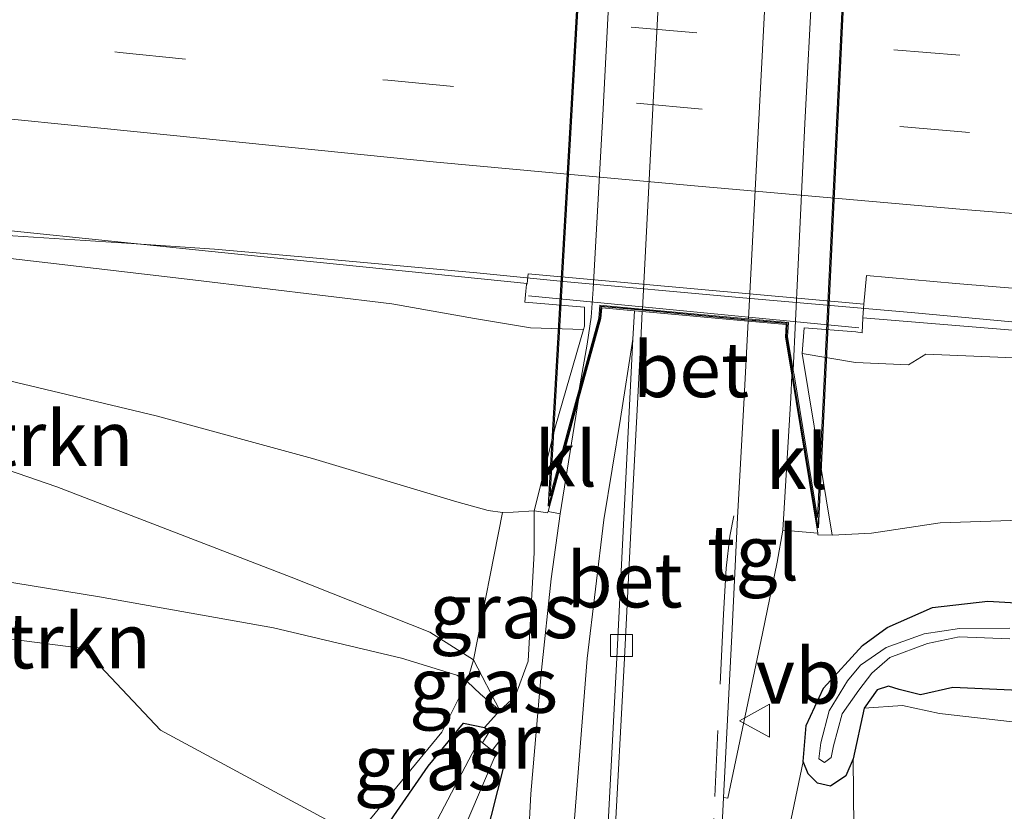
# Model space of a CAD drawing. Units: metres. Extents: x 160000 to 170006, y 449998 to 456250.
# Drawn here: x 165102 to 165147, y 450490 to 450526 of the extents above; entities that cross this region are included whole.
import ezdxf
from ezdxf.enums import TextEntityAlignment as Align

# ---------------------------------------------------------------- set-up
doc = ezdxf.new("R2010")
doc.units = ezdxf.units.M
doc.linetypes.add('VW-3-9_STREEP', pattern=[12, 3, -9])
doc.layers.get('0').update_dxf_attribs({"lineweight": 25})
for name, color, linetype, lineweight in [('B-ME-BV-GELEIDECONSTRUCTIE-GELEIDERAIL-L-B1', 213, 'BV-GELEIDERAIL', 18), ('B-ME-GR-BOOM-GV-B6', 93, 'Continuous', 18), ('B-ME-GR-STRUIKEN-GV-B6', 93, 'Continuous', 18), ('B-ME-GW-INSTEEKWATERGANG-L-B1', 10, 'Continuous', 25), ('B-ME-GW-KRUINLIJN-L-B1', 93, 'Continuous', 18), ('B-ME-GW-TEENLIJN-L-B1', 93, 'Continuous', 18), ('B-ME-IE-GRASLAND-GV-B6', 93, 'Continuous', 18), ('B-ME-IE-GRONDWERKLIJN-GROND_NIETINGERICHT-GV-B6', 253, 'Continuous', 18), ('B-ME-KW-LEUNING-L-B1', 8, 'Continuous', 18), ('B-ME-KW-TUNNEL-GV-B7', 10, 'Continuous', 25), ('B-ME-MW-MUUR-GV-B6', 8, 'IE-TERREINAFSCHEIDING-KUNSTMATIG', 18), ('B-ME-OG-WATER-GV-B6', 153, 'Continuous', 18), ('B-ME-VH-VERH_SOORT-BETON-OVERIG-GV-B6', 8, 'IE-TERREINAFSCHEIDING-NATUURLIJK-HOUTWAL', 18), ('B-ME-VH-VERH_SOORT-BITUMEN-GV-B6', 8, 'IE-TERREINAFSCHEIDING-NATUURLIJK-HOUTWAL', 18), ('B-ME-VH-VERH_SOORT-BITUMEN-GV-B7', 8, 'IE-TERREINAFSCHEIDING-NATUURLIJK-HOUTWAL', 18), ('B-ME-VH-VERH_SOORT-KLINKERS-GV-B6', 8, 'IE-TERREINAFSCHEIDING-NATUURLIJK-HOUTWAL', 18), ('B-ME-VH-VERH_SOORT-KLINKERS-GV-B7', 8, 'IE-TERREINAFSCHEIDING-NATUURLIJK-HOUTWAL', 18), ('B-ME-VH-VERH_SOORT-TEGELS-GV-B6', 8, 'Continuous', 18), ('B-ME-VH-VERH_SOORT-TEGELS-GV-B7', 8, 'Continuous', 18), ('B-ME-VV-KOLK-S-B1', 8, 'Continuous', 18), ('B-ME-VW-MARKERING-39STREEP-015-L-B1', 255, 'VW-3-9_STREEP', 18), ('B-ME-VW-MARKERING-STREEP-015-L-B1', 7, 'Continuous', 18), ('B-ME-VW-MEUBILAIR_WEGMEUBILAIR-VERKEERSBORD-S-B1', 8, 'Continuous', 18)]:
    doc.layers.add(name, color=color, linetype=linetype, lineweight=lineweight)
doc.styles.add('NLCS-ISO', font='NLCS-ISO.TTF')
doc.linetypes.add('BV-GELEIDERAIL', pattern='A,10,-3,[108,NLCS.SHX,S=1,R=0,X=0,Y=0],-3', length=16)
doc.linetypes.add('IE-TERREINAFSCHEIDING-KUNSTMATIG', pattern='A,4,[82,NLCS.SHX,S=0.75,R=90,X=0,Y=0],4,-2', length=10)
doc.linetypes.add('IE-TERREINAFSCHEIDING-NATUURLIJK-HOUTWAL', pattern='A,7,-1.5,[67,NLCS.SHX,S=0.75,R=45,X=0,Y=0],-1.5,7,-1.5,[70,NLCS.SHX,S=0.75,R=0,X=0,Y=0],-1.5', length=20)

# ---------------------------------------------------------------- blocks, each defined once
blk = doc.blocks.new('verkeersbord')
for p, q in [((0, 0.75), (-0.75, -0.625)), ((0.75, -0.625), (0, 0.75)), ((-0.75, -0.625), (0.75, -0.625))]:
    blk.add_line(p, q)
blk = doc.blocks.new('kolk')
blk.add_lwpolyline([(-0.5, -0.5), (0.5, -0.5), (0.5, 0.5), (-0.5, 0.5)], close=True)

msp = doc.modelspace()

# ---------------------------------------------------------------- linework, layer by layer
at = {"layer": 'B-ME-BV-GELEIDECONSTRUCTIE-GELEIDERAIL-L-B1'}
for p, q in [((165111.204, 450515.476, 12.811), (165115.18, 450515.124, 12.814)), ((165115.18, 450515.124, 12.814), (165123.117, 450514.391, 12.801)), ((165123.117, 450514.391, 12.801), (165127.06, 450514.002, 12.777)), ((165139.008, 450512.926, 12.687), (165143.015, 450512.577, 12.638)), ((165143.015, 450512.577, 12.638), (165150.977, 450511.837, 12.484))]:
    msp.add_line(p, q, dxfattribs=at)
for points in [[(165073.442, 450519.046, 12.817), (165077.427, 450518.578, 12.835), (165080.688, 450518.221, 12.86), (165083.334, 450517.919, 12.851), (165091.282, 450517.003, 12.836), (165095.259, 450516.603, 12.832), (165099.214, 450516.261, 12.837), (165107.216, 450515.745, 12.807), (165111.204, 450515.476, 12.811)], [(165127.06, 450514.002, 12.777), (165135.027, 450513.279, 12.727), (165139.008, 450512.926, 12.687)]]:
    msp.add_polyline3d(points, dxfattribs=at)
at = {"layer": 'B-ME-GR-BOOM-GV-B6'}
msp.add_polyline3d([(165086.742, 450499.718, 7.157), (165105.258, 450497.322, 6.834), (165108.763, 450493.626, 6.974), (165116.444, 450489.476, 6.665), (165116.143, 450483.805, 6.938)], dxfattribs=at)
at = {"layer": 'B-ME-GR-STRUIKEN-GV-B6'}
for points in [[(165098.279, 450515.466, 12.115), (165103.638, 450514.856, 12.113), (165110.222, 450514.084, 12.071), (165119.263, 450512.989, 11.951), (165123.016, 450512.324, 11.897), (165125.554, 450511.9, 11.938), (165127.9584, 450511.8219, 11.8391), (165126.695, 450507.431, 8.866), (165125.723, 450503.59, 6.315), (165124.771, 450503.517, 6.52), (165124.29, 450503.502, 6.584), (165123.64, 450503.595, 6.71), (165122.206, 450503.987, 6.865), (165115.664, 450505.964, 7.324), (165108.558, 450507.898, 8.095), (165101.515, 450509.579, 8.615)], [(165124.29, 450503.502, 6.584), (165122.961, 450496.813, 6.858), (165120.988, 450498.064, 7.091), (165114.694, 450500.569, 7.639), (165104.046, 450504.679, 8.781), (165096.089, 450507.415, 9.39), (165088.522, 450510.318, 10.128), (165082.41, 450512.699, 10.599), (165080.15, 450513.155, 10.649), (165082.119, 450514.086, 10.663), (165083.224, 450514.358, 10.53), (165084.834, 450514.13, 10.409), (165087.978, 450513.143, 10.006), (165094.762, 450511.286, 9.327), (165101.515, 450509.579, 8.615), (165108.558, 450507.898, 8.095), (165115.664, 450505.964, 7.324), (165122.206, 450503.987, 6.865), (165123.64, 450503.595, 6.71), (165124.29, 450503.502, 6.584)], [(165096.089, 450507.415, 9.39), (165104.046, 450504.679, 8.781), (165114.694, 450500.569, 7.639), (165120.988, 450498.064, 7.091), (165122.961, 450496.813, 6.858), (165122.686, 450495.835, 6.634), (165122.212, 450496.116, 6.63), (165119.693, 450496.892, 6.692), (165113.889, 450498.262, 6.761), (165105.979, 450499.675, 6.881), (165096.613, 450501.206, 7.233)], [(165122.686, 450495.835, 6.634), (165121.528, 450493.529, 6.523), (165117.652, 450488.823, 6.616), (165116.444, 450489.476, 6.665), (165108.763, 450493.626, 6.974), (165105.258, 450497.322, 6.834), (165086.742, 450499.718, 7.157), (165085.536, 450504.246, 7.569), (165088.725, 450502.899, 7.282), (165096.613, 450501.206, 7.233), (165105.979, 450499.675, 6.881), (165113.889, 450498.262, 6.761), (165119.693, 450496.892, 6.692), (165122.212, 450496.116, 6.63), (165122.686, 450495.835, 6.634)]]:
    msp.add_polyline3d(points, dxfattribs=at)
at = {"layer": 'B-ME-GW-INSTEEKWATERGANG-L-B1'}
for points in [[(165155.4, 450495.069, 7.184), (165144.739, 450495.551, 7.015), (165143.27, 450495.226, 6.898), (165142.295, 450495.473, 6.668), (165141.812, 450495.615, 6.621), (165141.301, 450495.457, 6.524), (165140.71, 450494.618, 6.477), (165140.213, 450492.312, 6.466), (165139.873, 450491.543, 6.446), (165139.18, 450491.074, 6.39), (165138.588, 450491.205, 6.249), (165138.167, 450491.636, 6.342), (165137.943, 450492.192, 6.344), (165138.077, 450493.835, 6.354), (165138.857, 450495.524, 6.385), (165140.629, 450497.466, 6.509), (165141.754, 450498.29, 6.497), (165143.817, 450499.193, 6.613), (165146.317, 450499.476, 6.694), (165155.779, 450498.922, 6.657)], [(165118.367, 450482.864, 6.32), (165118.468, 450488.455, 6.646), (165120.904, 450491.977, 6.515), (165122.514, 450493.929, 6.63), (165123.473, 450493.735, 6.173), (165124.386, 450493.161, 6.175), (165124.366, 450492.081, 6.186), (165123.471, 450488.546, 6.146), (165123.877, 450483.748, 6.092), (165123.533, 450476.677, 6.365)]]:
    msp.add_polyline3d(points, dxfattribs=at)
at = {"layer": 'B-ME-GW-KRUINLIJN-L-B1'}
for points in [[(165127.9584, 450511.8219, 11.8391), (165125.554, 450511.9, 11.938), (165123.016, 450512.324, 11.897), (165119.263, 450512.989, 11.951), (165110.222, 450514.084, 12.071), (165103.638, 450514.856, 12.113), (165098.279, 450515.466, 12.115), (165089.3, 450516.309, 12.114), (165082.413, 450517.202, 12.151), (165081.133, 450516.967, 12.142), (165080.275, 450516.712, 12.116), (165079.762, 450516.026, 12.188), (165079.255, 450515.919, 12.138), (165075.198, 450516.079, 12.089), (165063.435, 450517.224, 12.135), (165051.758, 450517.992, 12.182), (165040.77, 450519.121, 12.164), (165029.037, 450520.835, 12.142), (165017.394, 450522.36, 12.165), (165005.214, 450524.482, 12.164)], [(165124.164, 450494.506, 6.295), (165122.961, 450496.813, 6.858), (165120.988, 450498.064, 7.091), (165114.694, 450500.569, 7.639), (165104.046, 450504.679, 8.781), (165096.089, 450507.415, 9.39), (165088.522, 450510.318, 10.128), (165082.41, 450512.699, 10.599), (165080.15, 450513.155, 10.649)], [(165213.602, 450505.513, 10.834), (165203.091, 450505.887, 10.889), (165199.729, 450506.336, 10.932), (165199.335, 450507.063, 10.944), (165197.61, 450507.279, 11.083), (165197.056, 450506.441, 11.022), (165188.827, 450507.3, 11.124), (165178.021, 450507.886, 11.233), (165176.953, 450508.755, 11.314), (165174.803, 450508.906, 11.33), (165173.959, 450508.243, 11.313), (165162.968, 450509.293, 11.557), (165151.512, 450510.37, 11.729), (165143.514, 450510.704, 11.797), (165142.718, 450510.215, 11.499), (165140.318, 450510.325, 11.502), (165137.891, 450510.732, 11.615)]]:
    msp.add_polyline3d(points, dxfattribs=at)
at = {"layer": 'B-ME-GW-TEENLIJN-L-B1'}
for points in [[(165013.297, 450516.441, 9.073), (165021.502, 450514.347, 8.888), (165032.472, 450513.83, 8.889), (165043.47, 450513.086, 8.706), (165050.995, 450511.844, 8.644), (165058.488, 450509.388, 8.37), (165065.099, 450506.748, 8.127), (165069.985, 450504.466, 7.633), (165085.536, 450504.246, 7.569), (165088.725, 450502.899, 7.282), (165096.613, 450501.206, 7.233), (165105.979, 450499.675, 6.881), (165113.889, 450498.262, 6.761), (165119.693, 450496.892, 6.692), (165122.212, 450496.116, 6.63), (165122.686, 450495.835, 6.634), (165123.291, 450495.248, 6.496), (165124.164, 450494.506, 6.295)], [(165125.723, 450503.59, 6.315), (165124.771, 450503.517, 6.52), (165124.29, 450503.502, 6.584), (165123.64, 450503.595, 6.71), (165122.206, 450503.987, 6.865), (165115.664, 450505.964, 7.324), (165108.558, 450507.898, 8.095), (165101.515, 450509.579, 8.615), (165094.762, 450511.286, 9.327), (165087.978, 450513.143, 10.006), (165084.834, 450514.13, 10.409), (165083.224, 450514.358, 10.53), (165082.119, 450514.086, 10.663), (165080.15, 450513.155, 10.649)], [(165123.473, 450493.735, 6.173), (165124.164, 450494.506, 6.295), (165124.863, 450495.15, 6.242), (165125.451, 450496.746, 6.263), (165125.726, 450501.695, 6.321), (165125.723, 450503.59, 6.315)], [(165139.248, 450502.476, 6.456), (165141.039, 450502.561, 6.63), (165144.163, 450503.036, 6.774), (165152.423, 450503.304, 6.957), (165164.561, 450502.69, 7.052), (165179.427, 450501.989, 7.234), (165188.911, 450501.836, 7.255), (165189.493, 450502.025, 7.384), (165190.932, 450501.906, 7.352), (165194.851, 450501.25, 7.329), (165208.241, 450500.764, 7.318), (165220.681, 450500.284, 7.42)], [(165216.589, 450489.169, 6.423), (165212.356, 450489.302, 6.598), (165205.002, 450490.225, 6.819), (165198.069, 450491.159, 7.033), (165190.191, 450491.633, 7.299), (165180.246, 450491.698, 7.286), (165176.865, 450492.137, 7.306), (165168.336, 450492.321, 7.261), (165155.392, 450493.096, 6.922), (165144.128, 450494.383, 6.85), (165142.452, 450494.742, 6.726), (165140.71, 450494.618, 6.477)]]:
    msp.add_polyline3d(points, dxfattribs=at)
at = {"layer": 'B-ME-IE-GRASLAND-GV-B6'}
for points in [[(165096.814, 450516.828, 12.119), (165111.53, 450515.327, 12.069), (165125.404, 450513.904, 12.028), (165125.381, 450513.87, 11.999), (165125.349, 450513.557, 11.961), (165125.299, 450513.06, 11.662), (165128.001, 450512.842, 11.624), (165128.0017, 450512.5271, 11.684), (165128.003, 450511.977, 11.842), (165127.9584, 450511.8219, 11.8391), (165125.554, 450511.9, 11.938), (165123.016, 450512.324, 11.897), (165119.263, 450512.989, 11.951), (165110.222, 450514.084, 12.071), (165103.638, 450514.856, 12.113), (165098.279, 450515.466, 12.115)], [(165151.512, 450510.37, 11.729), (165143.514, 450510.704, 11.797), (165142.718, 450510.215, 11.499), (165140.318, 450510.325, 11.502), (165137.891, 450510.732, 11.615), (165137.99, 450511.894, 11.497), (165140.334, 450511.713, 11.501), (165140.615, 450511.677, 11.71), (165140.654, 450512.35, 11.909), (165152.585, 450511.369, 11.698)], [(165127.466, 450488.437, 6.266), (165128.132, 450496.871, 6.3), (165128.892, 450503.17, 6.314), (165129.644, 450507.778, 6.301), (165130.209, 450511.387, 6.264), (165129.823, 450503.858, 6.291), (165129.473, 450496.907, 6.305), (165129.024, 450488.231, 6.232)], [(165152.423, 450503.304, 6.957), (165144.163, 450503.036, 6.774), (165141.039, 450502.561, 6.63), (165139.248, 450502.476, 6.456), (165137.891, 450510.732, 11.615), (165140.318, 450510.325, 11.502), (165142.718, 450510.215, 11.499), (165143.514, 450510.704, 11.797), (165151.512, 450510.37, 11.729)], [(165117.683, 450436.65, 7.242), (165120.608, 450439.713, 7.199), (165123.379, 450443.167, 7.164), (165126.109, 450447.172, 7.113), (165128.353, 450451.22, 7.038), (165130.166, 450455.25, 6.953), (165131.59, 450459.473, 6.849), (165132.776, 450464.171, 6.745), (165133.569, 450469.772, 6.642), (165133.919, 450474.368, 6.565), (165134.322, 450482.036, 6.413), (165133.9, 450482.06, 6.442), (165134.326, 450490.555, 6.346), (165134.511, 450490.529, 6.324), (165136.093, 450498.015, 6.367), (165136.759, 450501.247, 6.372), (165137.008, 450502.699, 6.372), (165138.608, 450502.568, 6.428), (165138.603, 450502.498, 6.391), (165139.248, 450502.476, 6.456), (165141.039, 450502.561, 6.63), (165144.163, 450503.036, 6.774), (165152.423, 450503.304, 6.957)], [(165124.164, 450494.506, 6.295), (165122.961, 450496.813, 6.858), (165124.29, 450503.502, 6.584), (165124.771, 450503.517, 6.52), (165125.723, 450503.59, 6.315), (165125.726, 450501.695, 6.321), (165125.451, 450496.746, 6.263), (165124.863, 450495.15, 6.242), (165124.164, 450494.506, 6.295)], [(165123.471, 450488.546, 6.146), (165124.366, 450492.081, 6.186), (165124.386, 450493.161, 6.175), (165123.473, 450493.735, 6.173), (165124.164, 450494.506, 6.295), (165124.863, 450495.15, 6.242), (165125.451, 450496.746, 6.263), (165125.726, 450501.695, 6.321), (165125.723, 450503.59, 6.315), (165126.333, 450503.491, 6.3), (165126.353, 450503.551, 6.328), (165126.902, 450503.451, 6.321), (165126.492, 450500.487, 6.33), (165126.053, 450496.347, 6.326), (165125.572, 450490.724, 6.286), (165125.366, 450486.662, 6.167)], [(165155.779, 450498.922, 6.657), (165146.317, 450499.476, 6.694), (165143.817, 450499.193, 6.613), (165141.754, 450498.29, 6.497), (165140.629, 450497.466, 6.509), (165138.857, 450495.524, 6.385), (165138.077, 450493.835, 6.354), (165137.943, 450492.192, 6.344), (165136.418, 450484.955, 6.545), (165136.088, 450477.892, 6.689), (165135.761, 450472.984, 6.8), (165135.239, 450467.359, 6.851), (165134.264, 450461.641, 6.884), (165133.629, 450458.968, 6.98), (165132.706, 450456.285, 7.103), (165131.593, 450452.831, 7.106), (165130.479, 450450.058, 7.145), (165128.806, 450447.246, 7.19), (165127.191, 450444.601, 7.214), (165125.557, 450442.199, 7.205), (165123.835, 450439.837, 7.133), (165122.836, 450438.257, 7.079), (165122.238, 450437.201, 7.052)], [(165155.4, 450495.069, 7.184), (165144.739, 450495.551, 7.015), (165143.27, 450495.226, 6.898), (165142.295, 450495.473, 6.668), (165141.812, 450495.615, 6.621), (165141.301, 450495.457, 6.524), (165140.71, 450494.618, 6.477), (165140.213, 450492.312, 6.466), (165139.873, 450491.543, 6.446), (165139.18, 450491.074, 6.39), (165138.588, 450491.205, 6.249), (165138.167, 450491.636, 6.342), (165137.943, 450492.192, 6.344), (165138.077, 450493.835, 6.354), (165138.857, 450495.524, 6.385), (165140.629, 450497.466, 6.509), (165141.754, 450498.29, 6.497), (165143.817, 450499.193, 6.613), (165146.317, 450499.476, 6.694), (165155.779, 450498.922, 6.657)], [(165147.318, 450498.25, 5.831), (165145.037, 450498.23, 5.873), (165143.436, 450498.002, 5.887), (165141.705, 450497.368, 5.912), (165140.536, 450496.573, 6.13), (165139.946, 450495.854, 5.988), (165139.123, 450494.491, 5.775), (165138.734, 450493.039, 5.821), (165138.642, 450492.31, 5.843), (165138.911, 450492.151, 5.893), (165139.208, 450492.384, 5.798), (165139.317, 450492.903, 5.777), (165139.713, 450494.367, 5.851), (165140.458, 450495.44, 6.065), (165141.054, 450496.211, 6.111), (165141.869, 450496.927, 5.898), (165143.584, 450497.556, 5.887), (165145.017, 450497.86, 5.898), (165147.327, 450497.774, 5.839)], [(165147.327, 450497.774, 5.839), (165145.017, 450497.86, 5.898), (165143.584, 450497.556, 5.887), (165141.869, 450496.927, 5.898), (165141.054, 450496.211, 6.111), (165140.458, 450495.44, 6.065), (165139.713, 450494.367, 5.851), (165139.317, 450492.903, 5.777), (165139.208, 450492.384, 5.798), (165138.911, 450492.151, 5.893), (165138.642, 450492.31, 5.843), (165138.734, 450493.039, 5.821), (165139.123, 450494.491, 5.775), (165139.946, 450495.854, 5.988), (165140.536, 450496.573, 6.13), (165141.705, 450497.368, 5.912), (165143.436, 450498.002, 5.887), (165145.037, 450498.23, 5.873), (165147.318, 450498.25, 5.831)], [(165124.164, 450494.506, 6.295), (165123.291, 450495.248, 6.496), (165122.686, 450495.835, 6.634), (165122.961, 450496.813, 6.858), (165124.164, 450494.506, 6.295)], [(165124.164, 450494.506, 6.295), (165123.473, 450493.735, 6.173), (165122.514, 450493.929, 6.63), (165120.904, 450491.977, 6.515), (165118.468, 450488.455, 6.646), (165117.652, 450488.823, 6.616), (165121.528, 450493.529, 6.523), (165122.686, 450495.835, 6.634), (165123.291, 450495.248, 6.496), (165124.164, 450494.506, 6.295)], [(165155.392, 450493.096, 6.922), (165144.128, 450494.383, 6.85), (165142.452, 450494.742, 6.726), (165140.71, 450494.618, 6.477), (165141.301, 450495.457, 6.524), (165141.812, 450495.615, 6.621), (165142.295, 450495.473, 6.668), (165143.27, 450495.226, 6.898), (165144.739, 450495.551, 7.015), (165155.4, 450495.069, 7.184)], [(165148.663, 450485.208, 6.815), (165143.166, 450483.182, 6.628), (165140.296, 450482.938, 6.656), (165140.213, 450492.312, 6.466), (165140.71, 450494.618, 6.477), (165142.452, 450494.742, 6.726), (165144.128, 450494.383, 6.85), (165155.392, 450493.096, 6.922)], [(165118.468, 450488.455, 6.646), (165120.904, 450491.977, 6.515), (165122.514, 450493.929, 6.63), (165123.473, 450493.735, 6.173)], [(165123.676, 450493.55, 6.182), (165123.382, 450493.046, 5.8), (165123.232, 450493.168, 5.8), (165120.55, 450488.058, 5.8)], [(165122.086, 450488.094, 5.8), (165123.99, 450492.551, 5.8), (165123.819, 450492.69, 5.8), (165124.205, 450493.204, 6.192), (165123.676, 450493.55, 6.182)], [(165123.473, 450493.735, 6.173), (165124.386, 450493.161, 6.175), (165124.366, 450492.081, 6.186), (165123.471, 450488.546, 6.146)]]:
    msp.add_polyline3d(points, dxfattribs=at)
at = {"layer": 'B-ME-IE-GRONDWERKLIJN-GROND_NIETINGERICHT-GV-B6'}
msp.add_polyline3d([(165140.296, 450482.938, 6.656), (165138.27, 450482.486, 5.879), (165136.418, 450484.955, 6.545), (165137.943, 450492.192, 6.344), (165138.167, 450491.636, 6.342), (165138.588, 450491.205, 6.249), (165139.18, 450491.074, 6.39), (165139.873, 450491.543, 6.446), (165140.213, 450492.312, 6.466), (165140.296, 450482.938, 6.656)], dxfattribs=at)
at = {"layer": 'B-ME-KW-LEUNING-L-B1'}
msp.add_line((165125.4723, 450513.3534, 11.983), (165140.4671, 450511.9008, 11.984), dxfattribs=at)
at = {"layer": 'B-ME-KW-TUNNEL-GV-B7'}
msp.add_polyline3d([(165139.8918, 450529.4198, 6.351), (165138.619, 450502.806, 6.427), (165137.4733, 450509.7478, 6.4262), (165137.436, 450509.969, 6.426), (165137.1801, 450511.4813, 6.31), (165137.217, 450512.0892, 6.31), (165135.4451, 450512.2518, 6.2813), (165130.6338, 450512.6929, 6.1662), (165130.2789, 450512.7251, 6.2639), (165128.7495, 450512.8655, 6.31), (165128.7043, 450512.3284, 6.31), (165127.807, 450509.089, 6.325), (165127.687, 450508.6571, 6.3244), (165126.367, 450503.793, 6.329), (165127.8801, 450530.3182, 6.3989)], dxfattribs=at)
at = {"layer": 'B-ME-MW-MUUR-GV-B6'}
msp.add_polyline3d([(165123.819, 450492.69, 5.8), (165123.382, 450493.046, 5.8), (165123.676, 450493.55, 6.182), (165124.205, 450493.204, 6.192), (165123.819, 450492.69, 5.8)], dxfattribs=at)
at = {"layer": 'B-ME-OG-WATER-GV-B6'}
msp.add_polyline3d([(165120.55, 450488.058, 5.8), (165123.232, 450493.168, 5.8), (165123.382, 450493.046, 5.8), (165123.819, 450492.69, 5.8), (165123.99, 450492.551, 5.8), (165122.086, 450488.094, 5.8)], dxfattribs=at)
at = {"layer": 'B-ME-VH-VERH_SOORT-BETON-OVERIG-GV-B6'}
for points in [[(165140.693, 450512.966, 11.885), (165140.661, 450512.575, 11.918), (165140.654, 450512.35, 11.909), (165140.615, 450511.677, 11.71), (165140.334, 450511.713, 11.501), (165137.99, 450511.894, 11.497), (165137.891, 450510.732, 11.615), (165139.248, 450502.476, 6.456), (165138.603, 450502.498, 6.391), (165138.608, 450502.568, 6.428), (165137.424, 450509.7396, 6.4262), (165137.1299, 450511.4787, 6.31), (165137.1642, 450512.0438, 6.31), (165135.4416, 450512.2018, 6.2815), (165130.63, 450512.6429, 6.1664), (165130.2751, 450512.6754, 6.2638), (165128.7951, 450512.8111, 6.31), (165128.7537, 450512.3196, 6.31), (165127.7352, 450508.6439, 6.3244), (165126.353, 450503.551, 6.328), (165126.333, 450503.491, 6.3), (165125.723, 450503.59, 6.315), (165126.695, 450507.431, 8.866), (165127.9584, 450511.8219, 11.8391), (165128.003, 450511.977, 11.842), (165128.0017, 450512.5271, 11.684), (165128.001, 450512.842, 11.624), (165125.299, 450513.06, 11.662), (165125.349, 450513.557, 11.961), (165125.381, 450513.87, 11.999), (165125.404, 450513.904, 12.028), (165125.45, 450514.357, 12.014), (165140.693, 450512.966, 11.885)], [(165130.63, 450512.6429, 6.1664), (165130.562, 450511.34, 6.168), (165130.176, 450503.864, 6.193), (165129.818, 450496.897, 6.204), (165129.352, 450488.204, 6.258), (165129.216, 450488.225, 6.241), (165129.024, 450488.231, 6.232), (165129.473, 450496.907, 6.305), (165129.823, 450503.858, 6.291), (165130.209, 450511.387, 6.264), (165130.2751, 450512.6754, 6.2638), (165130.63, 450512.6429, 6.1664)]]:
    msp.add_polyline3d(points, dxfattribs=at)
at = {"layer": 'B-ME-VH-VERH_SOORT-BITUMEN-GV-B6'}
for points in [[(165157.337, 450512.876, 11.635), (165144.868, 450513.912, 11.85), (165140.8071, 450514.2679, 11.8978), (165140.693, 450512.966, 11.885), (165125.45, 450514.357, 12.014), (165125.404, 450513.904, 12.028), (165111.53, 450515.327, 12.069), (165096.814, 450516.828, 12.119), (165079.157, 450518.794, 12.094), (165073.1145, 450519.4695, 12.106), (165061.4235, 450520.9015, 12.088), (165054.385, 450521.801, 12.106)], [(165216.968, 450508.696, 10.912), (165215.012, 450506.951, 10.848), (165200.574, 450507.85, 10.994), (165183.563, 450509.022, 11.196), (165168.011, 450510.194, 11.428), (165152.585, 450511.369, 11.698), (165140.654, 450512.35, 11.909), (165140.661, 450512.575, 11.918), (165140.693, 450512.966, 11.885), (165140.8071, 450514.2679, 11.8978), (165144.868, 450513.912, 11.85), (165157.337, 450512.876, 11.635), (165168.959, 450511.93, 11.482), (165181.252, 450511.093, 11.313), (165193.078, 450510.264, 11.141), (165205.241, 450509.444, 11.025), (165216.968, 450508.696, 10.912)], [(165129.352, 450488.204, 6.258), (165129.818, 450496.897, 6.204), (165130.176, 450503.864, 6.193), (165130.562, 450511.34, 6.168), (165130.63, 450512.6429, 6.1664), (165135.4416, 450512.2018, 6.2815), (165135.243, 450508.44, 6.287), (165134.96, 450503.283, 6.284), (165134.715, 450498.218, 6.294), (165134.326, 450490.555, 6.346)], [(165134.326, 450490.555, 6.346), (165133.9, 450482.06, 6.442), (165133.488, 450474.409, 6.558), (165133.144, 450469.756, 6.634), (165132.356, 450464.277, 6.737), (165131.199, 450459.535, 6.836), (165129.794, 450455.426, 6.931), (165127.918, 450451.306, 7.029), (165125.773, 450447.449, 7.095), (165123.011, 450443.409, 7.156), (165120.304, 450440.035, 7.188), (165117.317, 450436.885, 7.231)]]:
    msp.add_polyline3d(points, dxfattribs=at)
at = {"layer": 'B-ME-VH-VERH_SOORT-BITUMEN-GV-B7'}
msp.add_polyline3d([(165137.1499, 450547.8319, 6.154), (165137.077, 450546.529, 6.153), (165136.904, 450543.367, 6.164), (165137.071, 450543.348, 6.161), (165136.61, 450534.357, 6.227), (165135.925, 450521.36, 6.268), (165135.4536, 450512.3011, 6.2815), (165130.6423, 450512.7422, 6.1664), (165131.234, 450524.212, 6.152), (165131.847, 450535.992, 6.149), (165132.409, 450546.722, 6.162), (165132.5212, 450548.2752, 6.164), (165137.1499, 450547.8319, 6.154)], dxfattribs=at)
at = {"layer": 'B-ME-VH-VERH_SOORT-KLINKERS-GV-B6'}
for points in [[(165138.608, 450502.568, 6.428), (165137.008, 450502.699, 6.372), (165137.371, 450508.714, 6.428), (165137.424, 450509.7396, 6.4262), (165138.608, 450502.568, 6.428)], [(165126.902, 450503.451, 6.321), (165126.353, 450503.551, 6.328), (165127.7352, 450508.6439, 6.3244), (165126.902, 450503.451, 6.321)]]:
    msp.add_polyline3d(points, dxfattribs=at)
at = {"layer": 'B-ME-VH-VERH_SOORT-KLINKERS-GV-B7'}
for points in [[(165127.9296, 450530.3128, 6.3989), (165129.419, 450556.424, 6.468), (165130.2471, 450551.1963, 6.3646), (165130.2916, 450550.9211, 6.358), (165130.333, 450550.527, 6.349), (165129.832, 450540.902, 6.317), (165129.334, 450531.234, 6.297), (165128.849, 450521.84, 6.304), (165128.406, 450513.653, 6.32), (165128.313, 450512.385, 6.322), (165128.137, 450511.148, 6.326), (165127.7588, 450509.1024, 6.325), (165127.6388, 450508.6703, 6.3244), (165126.444, 450504.268, 6.33), (165127.9296, 450530.3128, 6.3989)], [(165139.43, 450547.99, 6.328), (165139.6933, 450550.316, 6.311), (165139.7894, 450550.6737, 6.3092), (165141.096, 450555.643, 6.276), (165139.8422, 450529.4242, 6.3511), (165138.592, 450503.279, 6.426), (165137.5226, 450509.756, 6.4262), (165137.4853, 450509.9773, 6.426), (165138.015, 450521.182, 6.406), (165138.709, 450534.394, 6.364), (165139.322, 450546.324, 6.325), (165139.43, 450547.99, 6.328)]]:
    msp.add_polyline3d(points, dxfattribs=at)
at = {"layer": 'B-ME-VH-VERH_SOORT-TEGELS-GV-B6'}
for points in [[(165125.366, 450486.662, 6.167), (165125.572, 450490.724, 6.286), (165126.053, 450496.347, 6.326), (165126.492, 450500.487, 6.33), (165126.902, 450503.451, 6.321), (165127.7352, 450508.6439, 6.3244), (165128.7537, 450512.3196, 6.31), (165128.7951, 450512.8111, 6.31), (165130.2751, 450512.6754, 6.2638)], [(165130.2751, 450512.6754, 6.2638), (165130.209, 450511.387, 6.264), (165129.644, 450507.778, 6.301), (165128.892, 450503.17, 6.314), (165128.132, 450496.871, 6.3), (165127.466, 450488.437, 6.266)], [(165137.424, 450509.7396, 6.4262), (165137.371, 450508.714, 6.428), (165137.008, 450502.699, 6.372), (165136.759, 450501.247, 6.372), (165136.093, 450498.015, 6.367), (165134.511, 450490.529, 6.324), (165134.326, 450490.555, 6.346), (165134.715, 450498.218, 6.294), (165134.96, 450503.283, 6.284), (165135.243, 450508.44, 6.287), (165135.4416, 450512.2018, 6.2815), (165137.1642, 450512.0438, 6.31), (165137.1299, 450511.4787, 6.31), (165137.424, 450509.7396, 6.4262)]]:
    msp.add_polyline3d(points, dxfattribs=at)
at = {"layer": 'B-ME-VH-VERH_SOORT-TEGELS-GV-B7'}
for points in [[(165132.5212, 450548.2752, 6.164), (165132.409, 450546.722, 6.162), (165131.847, 450535.992, 6.149), (165131.234, 450524.212, 6.152), (165130.6418, 450512.7423, 6.1663), (165130.2784, 450512.7753, 6.2639), (165128.7039, 450512.9199, 6.31), (165128.6549, 450512.3373, 6.31), (165127.7588, 450509.1024, 6.325), (165128.137, 450511.148, 6.326), (165128.313, 450512.385, 6.322), (165128.406, 450513.653, 6.32), (165128.849, 450521.84, 6.304), (165129.334, 450531.234, 6.297), (165129.832, 450540.902, 6.317), (165130.333, 450550.527, 6.349), (165130.2916, 450550.9211, 6.358), (165130.5705, 450549.1751, 6.3), (165130.5121, 450548.4675, 6.31), (165132.1682, 450548.3092, 6.272), (165132.5212, 450548.2752, 6.164)], [(165137.4853, 450509.9773, 6.426), (165137.2304, 450511.484, 6.31), (165137.2699, 450512.1346, 6.31), (165135.4536, 450512.3011, 6.2815), (165135.925, 450521.36, 6.268), (165136.61, 450534.357, 6.227), (165137.071, 450543.348, 6.161), (165136.904, 450543.367, 6.164), (165137.077, 450546.529, 6.153), (165137.1499, 450547.8319, 6.154), (165137.5079, 450547.7982, 6.2609), (165139.1037, 450547.6454, 6.315), (165139.1483, 450548.2875, 6.315), (165139.6933, 450550.316, 6.311), (165139.43, 450547.99, 6.328), (165139.322, 450546.324, 6.325), (165138.709, 450534.394, 6.364), (165138.015, 450521.182, 6.406), (165137.4853, 450509.9773, 6.426)]]:
    msp.add_polyline3d(points, dxfattribs=at)
at = {"layer": 'B-ME-VW-MARKERING-39STREEP-015-L-B1'}
for points in [[(165012.578, 450539.629, 11.853), (165022.936, 450538.102, 11.847), (165034.453, 450536.485, 11.843), (165046.698, 450534.931, 11.837), (165059.212, 450533.265, 11.819), (165070.397, 450531.885, 11.853), (165083.164, 450530.36, 11.881), (165094.131, 450529.244, 11.889), (165106.223, 450527.89, 11.858), (165118.62, 450526.681, 11.866), (165130.123, 450525.564, 11.811), (165142.062, 450524.529, 11.772), (165154.793, 450523.458, 11.682), (165165.795, 450522.573, 11.592), (165178.697, 450521.556, 11.511), (165189.021, 450520.822, 11.414), (165201.281, 450519.951, 11.318), (165213.836, 450519.213, 11.216), (165215.8753, 450519.0857, 11.1936)], [(165011.391, 450536.339, 11.926), (165022.708, 450534.711, 11.935), (165034.887, 450532.989, 11.916), (165046.919, 450531.323, 11.94), (165059.117, 450529.771, 11.938), (165071.252, 450528.324, 11.943), (165082.59, 450527.004, 11.947), (165094.741, 450525.68, 11.98), (165106.913, 450524.405, 11.985), (165119.08, 450523.146, 11.934), (165130.37, 450522.097, 11.903), (165142.506, 450521.023, 11.834), (165154.775, 450519.986, 11.665), (165166.972, 450519.011, 11.548), (165178.337, 450518.141, 11.441), (165190.477, 450517.281, 11.315), (165201.908, 450516.523, 11.213), (165214.119, 450515.728, 11.111), (165216.2418, 450515.6011, 11.0902)], [(165113.01, 450434.023, 7.281), (165114.796, 450435.422, 7.259), (165117.818, 450438.018, 7.208), (165120.602, 450440.994, 7.165), (165123.067, 450444.174, 7.127), (165125.347, 450447.558, 7.084), (165127.319, 450451.1, 7.022), (165129.006, 450454.757, 6.939), (165130.432, 450458.577, 6.85), (165131.535, 450462.472, 6.77), (165132.278, 450466.466, 6.683), (165132.757, 450470.48, 6.615), (165133.048, 450474.51, 6.551), (165133.278, 450478.563, 6.494), (165133.52, 450482.608, 6.435), (165133.734, 450486.613, 6.382), (165133.923, 450490.611, 6.349), (165134.17, 450495.702, 6.3)]]:
    msp.add_polyline3d(points, dxfattribs=at)
at = {"layer": 'B-ME-VW-MARKERING-STREEP-015-L-B1'}
for points in [[(165013.684, 450532.466, 12.029), (165025.692, 450530.757, 12.014), (165037.739, 450529.12, 11.998), (165049.535, 450527.526, 12.022), (165061.508, 450526.026, 12.033), (165073.336, 450524.582, 12.015), (165085.287, 450523.185, 12.043), (165097.324, 450521.852, 12.056), (165109.35, 450520.63, 12.046), (165121.293, 450519.421, 11.988), (165133.002, 450518.346, 11.935), (165145.217, 450517.269, 11.798), (165157.426, 450516.295, 11.661), (165169.158, 450515.332, 11.533), (165181.191, 450514.451, 11.364), (165193.209, 450513.585, 11.226), (165205.318, 450512.789, 11.137), (165216.6112, 450512.0888, 11.0021)], [(165134.17, 450495.702, 6.3), (165134.324, 450498.891, 6.285), (165134.445, 450500.983, 6.286), (165134.612, 450502.433, 6.286), (165134.788, 450503.359, 6.283)]]:
    msp.add_polyline3d(points, dxfattribs=at)

# ---------------------------------------------------------------- block references
at = {"layer": 'B-ME-VV-KOLK-S-B1', "rotation": 90}
msp.add_blockref('kolk', (165129.693, 450497.461, 6.182), dxfattribs=at)
at = {"layer": 'B-ME-VW-MEUBILAIR_WEGMEUBILAIR-VERKEERSBORD-S-B1', "rotation": 90}
msp.add_blockref('verkeersbord', (165135.79, 450494.046, 6.267), dxfattribs=at)

# ---------------------------------------------------------------- texts
at = {"layer": 'B-ME-GR-STRUIKEN-GV-B6', "ltscale": 0.2, "style": 'NLCS-ISO'}
for p in [(165103.4462, 450506.8724), (165104.2389, 450497.6749)]:
    msp.add_text('strkn', height=2.5, dxfattribs=at).set_placement(p, align=Align.MIDDLE_CENTER)
at = {"layer": 'B-ME-IE-GRASLAND-GV-B6', "ltscale": 0.2, "style": 'NLCS-ISO'}
for p in [(165124.3435, 450499.048), (165123.425, 450495.6595), (165120.908, 450492.145)]:
    msp.add_text('gras', height=2.5, dxfattribs=at).set_placement(p, align=Align.MIDDLE_CENTER)
at = {"layer": 'B-ME-MW-MUUR-GV-B6', "ltscale": 0.2, "style": 'NLCS-ISO'}
msp.add_text('mr', height=2.5, dxfattribs=at).set_placement((165123.7812, 450493.1254), align=Align.MIDDLE_CENTER)
at = {"layer": 'B-ME-VH-VERH_SOORT-BETON-OVERIG-GV-B6', "ltscale": 0.2, "style": 'NLCS-ISO'}
for p in [(165132.8428, 450509.9984), (165129.8238, 450500.4448)]:
    msp.add_text('bet', height=2.5, dxfattribs=at).set_placement(p, align=Align.MIDDLE_CENTER)
at = {"layer": 'B-ME-VH-VERH_SOORT-KLINKERS-GV-B6', "ltscale": 0.2, "style": 'NLCS-ISO'}
for p in [(165127.1533, 450505.9432), (165137.6424, 450505.8279)]:
    msp.add_text('kl', height=2.5, dxfattribs=at).set_placement(p, align=Align.MIDDLE_CENTER)
at = {"layer": 'B-ME-VH-VERH_SOORT-TEGELS-GV-B6', "ltscale": 0.2, "style": 'NLCS-ISO'}
msp.add_text('tgl', height=2.5, dxfattribs=at).set_placement((165135.6638, 450501.6781), align=Align.MIDDLE_CENTER)
at = {"layer": 'B-ME-VW-MEUBILAIR_WEGMEUBILAIR-VERKEERSBORD-S-B1', "ltscale": 0.2, "style": 'NLCS-ISO'}
msp.add_text('vb', height=2.5, dxfattribs=at).set_placement((165135.79, 450494.046, 6.267), align=Align.BOTTOM_LEFT)

doc.saveas('drawing.dxf')
